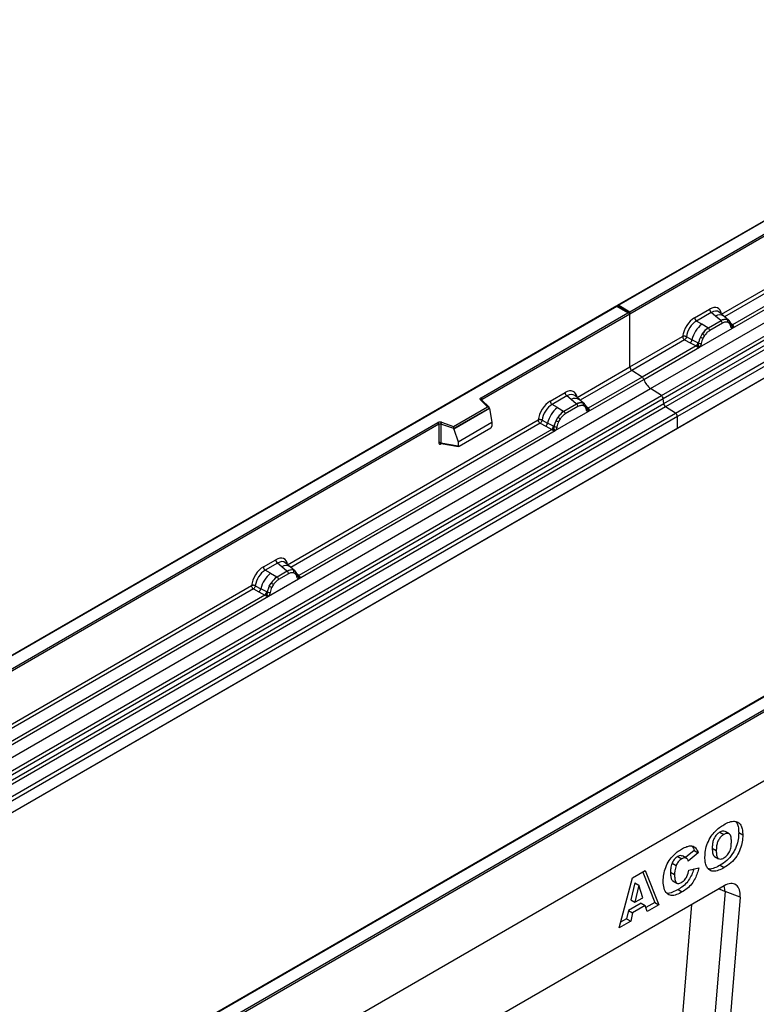
# Model space of a CAD drawing. Units: millimetres. Extents: x 0 to 420, y 0 to 297.
# Drawn here: x 93 to 119, y 41 to 76 of the extents above; entities that cross this region are included whole.
import ezdxf

# ---------------------------------------------------------------- set-up
doc = ezdxf.new("R2010")
doc.units = ezdxf.units.MM

msp = doc.modelspace()

# ---------------------------------------------------------------- linework, layer by layer
at = {"color": 7, "linetype": 'Continuous', "lineweight": 25}
for p, q in [((149.5198, 86.1663), (114.1852, 65.768)), ((149.5198, 86.1494), (114.2352, 65.78)), ((115.3495, 62.8701), (150.7048, 83.2803)), ((115.7247, 62.627), (151.08, 83.0372)), ((151.146, 82.9269), (115.7906, 62.5167)), ((115.8065, 62.347), (151.1618, 82.7572)), ((151.2277, 82.6469), (115.8724, 62.2367)), ((116.2194, 62.0119), (151.5748, 82.4221)), ((151.6412, 82.3022), (116.2858, 61.892)), ((151.6412, 81.8891), (80.9305, 41.0687)), ((151.6412, 81.8891), (116.2858, 61.4789)), ((164.3691, 75.1684), (93.6584, 34.348)), ((117.8266, 65.4724), (126.5891, 70.5309)), ((127.0594, 70.1993), (118.2153, 65.0938)), ((118.2114, 64.9777), (127.1816, 70.156)), ((114.6241, 65.5555), (119.7576, 68.519)), ((119.793, 68.4577), (114.6241, 65.4738)), ((114.1645, 65.7561), (78.8299, 45.3578)), ((114.1645, 65.7392), (78.8799, 45.3698)), ((114.6034, 65.5027), (114.1645, 65.7561)), ((114.1645, 65.7561), (114.1645, 65.7392)), ((114.5534, 65.5146), (114.1645, 65.7392)), ((114.2352, 65.78), (114.6241, 65.5555)), ((109.4199, 62.5511), (114.5534, 65.5146)), ((114.6241, 65.4738), (109.4553, 62.4899)), ((114.6241, 65.4738), (114.6241, 65.5555)), ((114.6241, 63.6237), (114.6241, 65.4738)), ((116.8877, 65.3449), (117.4093, 65.646)), ((117.4726, 65.5283), (116.951, 65.2271)), ((117.6233, 65.4004), (117.4726, 65.5283)), ((117.8, 65.2506), (117.6233, 65.4004)), ((117.9098, 65.397), (117.7433, 65.5382)), ((118.0887, 65.2453), (117.9112, 65.3958)), ((117.1371, 65.1197), (116.951, 65.2271)), ((117.355, 64.9938), (117.1371, 65.1197)), ((117.8109, 65.2414), (117.3685, 64.986)), ((117.8584, 65.1531), (117.416, 64.8977)), ((117.8109, 65.2414), (117.8, 65.2506)), ((118.0261, 65.2801), (118.0905, 65.2436)), ((118.0944, 65.1564), (118.0397, 65.1874)), ((118.1037, 65.2263), (118.0814, 65.2514)), ((118.1743, 65.0791), (118.1733, 65.0819)), ((118.2153, 65.0938), (118.219, 65.0899)), ((118.219, 65.0899), (118.2344, 65.0721)), ((118.2344, 65.0721), (118.248, 65.0537)), ((114.6241, 63.6237), (116.4704, 64.6895)), ((116.7965, 64.578), (116.6022, 64.6816)), ((117.0629, 64.3146), (118.2114, 64.9777)), ((117.1576, 64.7787), (117.0931, 64.6679)), ((117.2347, 64.7226), (117.1799, 64.6284)), ((117.355, 64.9938), (117.3685, 64.986)), ((118.2114, 64.9777), (118.2094, 64.9779)), ((116.5368, 64.5697), (114.6905, 63.5038)), ((116.9407, 64.3579), (115.0536, 63.2686)), ((116.5368, 64.5697), (116.7315, 64.4676)), ((116.7315, 64.4676), (116.9407, 64.3579)), ((117.0055, 64.4667), (116.7965, 64.578)), ((116.9465, 64.3553), (116.9407, 64.3579)), ((116.9675, 64.3408), (116.9465, 64.3553)), ((116.983, 64.3234), (116.9675, 64.3408)), ((117.016, 64.4607), (117.0055, 64.4667)), ((117.0241, 64.4556), (117.016, 64.4607)), ((115.1128, 63.1889), (117.0629, 64.3146)), ((117.0649, 64.3172), (117.0629, 64.3146)), ((112.7778, 62.5578), (114.6241, 63.6237)), ((115.0536, 63.2686), (114.6905, 63.5038)), ((113.1627, 62.0631), (115.1128, 63.1889)), ((115.0536, 63.2686), (113.1666, 62.1792)), ((79.9941, 42.4599), (115.3495, 62.8701)), ((80.3693, 42.2168), (115.7247, 62.627)), ((111.8389, 62.4303), (112.3606, 62.7314)), ((112.8611, 62.4824), (112.6946, 62.6237)), ((115.7247, 62.627), (115.3495, 62.8701)), ((115.7906, 62.5167), (80.4353, 42.1065)), ((80.4511, 41.9368), (115.8065, 62.347)), ((109.6492, 62.2363), (109.404, 62.4815)), ((109.7002, 62.2152), (109.4394, 62.476)), ((109.4394, 62.476), (109.4394, 62.4757)), ((112.4239, 62.6137), (111.9023, 62.3126)), ((112.0883, 62.2051), (111.9023, 62.3126)), ((112.7621, 62.3268), (112.3198, 62.0714)), ((112.5746, 62.4858), (112.4239, 62.6137)), ((112.7512, 62.3361), (112.5746, 62.4858)), ((112.7621, 62.3268), (112.7512, 62.3361)), ((113.04, 62.3307), (112.8625, 62.4812)), ((113.0418, 62.3291), (112.9774, 62.3655)), ((113.0457, 62.2418), (112.9909, 62.2728)), ((113.0549, 62.3118), (113.0327, 62.3368)), ((115.8065, 62.347), (115.7906, 62.5167)), ((115.8724, 62.2367), (80.5171, 41.8265)), ((80.8641, 41.6017), (116.2194, 62.0119)), ((108.4589, 61.5492), (109.6492, 62.2363)), ((109.7117, 62.1907), (108.4672, 61.4723)), ((109.7117, 62.1717), (108.4672, 61.4533)), ((109.7117, 62.1717), (109.7117, 62.1907)), ((109.7117, 62.1717), (109.7996, 61.6925)), ((112.0142, 61.4001), (113.1627, 62.0631)), ((112.0883, 62.2051), (112.3063, 62.0792)), ((112.3063, 62.0792), (112.3198, 62.0714)), ((112.8096, 62.2385), (112.3672, 61.9831)), ((113.1255, 62.1645), (113.1246, 62.1674)), ((113.1627, 62.0631), (113.1607, 62.0634)), ((113.1666, 62.1792), (113.1703, 62.1753)), ((113.1703, 62.1753), (113.1857, 62.1575)), ((113.1857, 62.1575), (113.1992, 62.1391)), ((116.2194, 62.0119), (115.8724, 62.2367)), ((116.2858, 61.892), (80.9305, 41.4818)), ((85.9086, 48.9784), (107.9136, 61.6815)), ((107.9489, 61.6203), (85.944, 48.9171)), ((102.6591, 56.7164), (111.4217, 61.7749)), ((107.9489, 61.6203), (107.9489, 60.9738)), ((108.0093, 61.6249), (108.0093, 60.9784)), ((108.4672, 61.4723), (108.0093, 61.6249)), ((108.0343, 61.6907), (108.4589, 61.5492)), ((108.6194, 61.0112), (109.7996, 61.6925)), ((109.7996, 61.6925), (109.7996, 61.5544)), ((111.4881, 61.6551), (111.6827, 61.553)), ((111.5534, 61.767), (111.7478, 61.6634)), ((111.9567, 61.5521), (111.7478, 61.6634)), ((112.0444, 61.7533), (112.1088, 61.8641)), ((112.1859, 61.8081), (112.1312, 61.7139)), ((116.2858, 61.4789), (116.2858, 61.892)), ((116.2858, 61.4789), (80.9305, 41.0687)), ((103.044, 56.2217), (112.0142, 61.4001)), ((111.892, 61.4434), (103.0479, 56.3378)), ((108.4672, 61.4533), (108.4672, 61.4723)), ((108.4672, 61.4533), (108.6194, 61.0112)), ((108.6543, 60.8536), (109.7646, 61.4946)), ((111.6827, 61.553), (111.892, 61.4434)), ((111.8977, 61.4407), (111.892, 61.4434)), ((111.9188, 61.4262), (111.8977, 61.4407)), ((111.9342, 61.4089), (111.9188, 61.4262)), ((111.9567, 61.5521), (111.9672, 61.5461)), ((111.9753, 61.541), (111.9672, 61.5461)), ((112.0162, 61.4027), (112.0142, 61.4001)), ((108.0093, 60.9784), (108.6194, 60.8731)), ((108.024, 60.955), (108.0234, 60.9547)), ((108.0237, 60.9545), (108.6348, 60.849)), ((108.6194, 61.0112), (108.6194, 60.8731)), ((93.6584, 36.8383), (128.943, 57.2077)), ((129.0137, 57.1669), (93.6584, 36.7567)), ((101.8122, 56.642), (102.2419, 56.89)), ((102.3052, 56.7723), (101.8755, 56.5242)), ((102.4559, 56.6444), (102.3052, 56.7723)), ((102.7424, 56.641), (102.5759, 56.7823)), ((102.0616, 56.4168), (101.8755, 56.5242)), ((102.6434, 56.4854), (102.293, 56.2831)), ((102.6325, 56.4947), (102.4559, 56.6444)), ((102.6434, 56.4854), (102.6325, 56.4947)), ((102.9213, 56.4893), (102.7438, 56.6398)), ((102.8587, 56.5241), (102.9231, 56.4877)), ((102.927, 56.4004), (102.8722, 56.4314)), ((102.9362, 56.4704), (102.914, 56.4954)), ((101.9874, 55.6117), (103.044, 56.2217)), ((102.0616, 56.4168), (102.2795, 56.2909)), ((102.2795, 56.2909), (102.293, 56.2831)), ((102.6909, 56.3971), (102.3405, 56.1948)), ((103.0068, 56.3231), (103.0059, 56.326)), ((103.044, 56.2217), (103.042, 56.222)), ((103.0479, 56.3378), (103.0516, 56.3339)), ((103.0516, 56.3339), (103.067, 56.3161)), ((103.067, 56.3161), (103.0805, 56.2977)), ((92.498, 50.8505), (101.3949, 55.9866)), ((101.4613, 55.8668), (101.656, 55.7647)), ((101.5267, 55.9787), (101.721, 55.8751)), ((101.656, 55.7647), (101.8652, 55.655)), ((101.9299, 55.7637), (101.721, 55.8751)), ((101.9299, 55.7637), (101.9404, 55.7578)), ((101.9486, 55.7526), (101.9404, 55.7578)), ((102.0176, 55.965), (102.0821, 56.0758)), ((102.1592, 56.0197), (102.1044, 55.9255)), ((92.8829, 50.3558), (101.9874, 55.6117)), ((101.8652, 55.655), (92.8867, 50.4719)), ((101.871, 55.6524), (101.8652, 55.655)), ((101.892, 55.6378), (101.871, 55.6524)), ((101.9075, 55.6205), (101.892, 55.6378)), ((101.9894, 55.6143), (101.9874, 55.6117)), ((129.0137, 54.7582), (93.6584, 34.348)), ((121.8893, 53.6016), (99.8843, 40.8984)), ((121.9143, 53.5991), (99.9093, 40.8959)), ((117.7656, 47.3687), (117.907, 47.287)), ((118.0923, 47.3126), (117.9509, 47.3943)), ((118.4299, 47.3528), (118.5713, 47.2712)), ((117.5042, 46.8065), (117.6456, 46.7249)), ((116.3022, 46.5239), (116.4437, 46.4423)), ((116.604, 46.4597), (116.4626, 46.5413)), ((116.8728, 46.734), (116.5695, 46.4796)), ((117.0142, 46.6523), (116.6671, 46.3613)), ((116.8728, 46.734), (117.0142, 46.6523)), ((117.5875, 46.5252), (117.7289, 46.4436)), ((116.0995, 46.2855), (116.2409, 46.2038)), ((116.6836, 46.0463), (117.0307, 46.1262)), ((117.7821, 46.2139), (117.9235, 46.1322)), ((114.2504, 44.0309), (114.7169, 45.7699)), ((114.7169, 45.7699), (115.1645, 46.0283)), ((115.0758, 45.9771), (115.4975, 44.9141)), ((115.1645, 46.0283), (115.6389, 44.8324)), ((116.0463, 45.9717), (116.1877, 45.8901)), ((117.9233, 45.4979), (108.6535, 40.1466)), ((114.795, 45.6025), (114.6602, 45.0033)), ((114.795, 45.6025), (114.9364, 45.5208)), ((114.9364, 45.5208), (114.8016, 44.9217)), ((115.0767, 45.0805), (114.9364, 45.5208)), ((116.1234, 45.6715), (116.2648, 45.5899)), ((114.8016, 44.9217), (115.0767, 45.0805)), ((116.3121, 45.3652), (116.4535, 45.2836)), ((118.4833, 45.0981), (116.8772, 25.9026)), ((117.9518, 45.2976), (117.2246, 36.6056)), ((118.4833, 45.0981), (117.9518, 45.2976)), ((115.0194, 44.8862), (114.5762, 44.6304)), ((114.6602, 45.0033), (114.8016, 44.9217)), ((115.1609, 44.8046), (114.7176, 44.5487)), ((115.0194, 44.8862), (115.1609, 44.8046)), ((115.2252, 44.5936), (115.1609, 44.8046)), ((115.4975, 44.9141), (115.1828, 44.7324)), ((115.6389, 44.8324), (115.2252, 44.5936)), ((115.4975, 44.9141), (115.6389, 44.8324)), ((114.5762, 44.6304), (114.5119, 44.3451)), ((114.5762, 44.6304), (114.7176, 44.5487)), ((114.7176, 44.5487), (114.6533, 44.2634)), ((114.6533, 44.2634), (114.2504, 44.0309)), ((114.5119, 44.3451), (114.3022, 44.224)), ((114.5119, 44.3451), (114.6533, 44.2634))]:
    msp.add_line(p, q, dxfattribs=at)
at = {"color": 8, "linetype": 'Continuous', "lineweight": 25}
for p, q in [((126.6555, 70.4111), (117.9341, 65.3763)), ((118.1083, 65.2197), (118.1012, 65.2293)), ((118.2153, 65.0938), (118.1545, 65.1426)), ((118.1744, 65.0793), (118.2015, 65.0613)), ((114.6905, 63.5038), (112.8854, 62.4618)), ((109.4553, 62.4601), (109.4553, 62.4899)), ((113.0418, 62.3291), (113.0469, 62.3243)), ((113.0597, 62.3049), (113.0524, 62.3148)), ((113.1666, 62.1792), (113.1057, 62.228)), ((113.1257, 62.1647), (113.1528, 62.1467)), ((111.4881, 61.6551), (102.7667, 56.6204)), ((108.0188, 60.935), (108.0459, 60.9507)), ((102.9409, 56.4637), (102.9337, 56.4734)), ((103.0479, 56.3378), (102.987, 56.3866)), ((103.007, 56.3233), (103.0341, 56.3053)), ((101.4613, 55.8668), (92.6056, 50.7545)), ((116.1116, 36.6645), (116.7962, 44.8473))]:
    msp.add_line(p, q, dxfattribs=at)
at = {"color": 7, "linetype": 'Continuous', "lineweight": 25, "flags": 128}
for points in [[(118.1106, 65.2218), (118.1024, 65.2317), (118.0905, 65.2436)], [(109.404, 62.4815), (109.397, 62.49), (109.3926, 62.4991), (109.3907, 62.5084), (109.3915, 62.5179), (109.3949, 62.5271), (109.4009, 62.5359), (109.4093, 62.544), (109.4199, 62.5511)], [(102.9431, 56.4658), (102.9349, 56.4757), (102.9231, 56.4877)]]:
    msp.add_lwpolyline(points, dxfattribs=at)
at = {"color": 8, "linetype": 'Continuous', "lineweight": 25, "flags": 128}
for points in [[(117.9518, 45.2976), (117.9345, 45.4411), (117.9204, 45.4963)], [(117.7318, 45.3874), (117.8303, 45.3539), (117.9518, 45.2976)]]:
    msp.add_lwpolyline(points, dxfattribs=at)
at = {"color": 7, "linetype": 'Continuous', "lineweight": 25}
for centre, radius, start, end in [((117.5647, 65.6537), 0.1556, 182.82915, 233.70446), ((117.7515, 64.3555), 0.9806, 128.8014, 166.88446), ((117.0431, 65.3526), 0.1556, 182.82915, 233.70446), ((117.9523, 64.9642), 0.3244, 76.84826, 117.99634), ((117.7418, 65.1473), 0.1167, 2.82915, 53.70446), ((117.9708, 65.2246), 0.0783, 331.5798, 45.07174), ((118.0436, 65.1978), 0.0656, 320.81245, 44.31338), ((118.1319, 65.0775), 0.041, 299.46635, 51.73442), ((118.1905, 65.1505), 0.0898, 277.03443, 299.25259), ((118.1296, 65.0124), 0.0869, 336.60646, 34.22448), ((117.8651, 64.3273), 0.8392, 127.42814, 147.46255), ((116.8831, 64.3202), 0.5344, 48.86311, 59.09785), ((117.2994, 64.8919), 0.1167, 2.82915, 53.70446), ((116.613, 64.6117), 0.1866, 309.41358, 349.58554), ((116.8222, 64.5022), 0.1867, 309.41271, 349.03627), ((116.8212, 64.5134), 0.2017, 308.37382, 344.84849), ((116.815, 64.5697), 0.2751, 303.68004, 313.56526), ((116.8341, 64.1158), 0.3064, 41.11452, 56.19149), ((117.9253, 64.2399), 0.9358, 152.78218, 166.35089), ((117.0842, 64.583), 0.1409, 244.74115, 285.69658), ((117.3751, 65.173), 0.5785, 240.83431, 250.28509), ((114.7789, 63.6311), 0.1549, 182.75234, 235.22641), ((114.9629, 63.1394), 0.1579, 18.27428, 54.90886), ((115.7126, 63.3869), 0.6316, 198.27428, 234.90886), ((112.516, 62.7391), 0.1556, 182.82915, 233.70446), ((115.6343, 62.4981), 0.1575, 6.77916, 54.95325), ((109.3785, 62.4864), 0.0768, 2.60548, 57.39452), ((111.9944, 62.438), 0.1556, 182.82915, 233.70446), ((112.9035, 62.0496), 0.3244, 76.84826, 117.99634), ((112.693, 62.2327), 0.1167, 2.82915, 53.70446), ((112.922, 62.3101), 0.0783, 331.5798, 45.07174), ((112.9949, 62.2832), 0.0656, 320.81245, 44.31338), ((115.9628, 62.3656), 0.1575, 186.77916, 234.95325), ((112.7028, 61.4409), 0.9806, 128.8014, 166.88446), ((112.8163, 61.4128), 0.8392, 127.42814, 147.46255), ((112.2507, 61.9773), 0.1167, 2.82915, 53.70446), ((113.0831, 62.1629), 0.041, 299.46635, 51.73442), ((113.1418, 62.2359), 0.0898, 277.03443, 299.25259), ((113.0809, 62.0979), 0.0869, 336.60646, 34.22448), ((116.1311, 61.8846), 0.1549, 2.75234, 55.22641), ((107.9849, 61.542), 0.1567, 71.63088, 117.06152), ((107.8722, 61.6168), 0.0768, 2.60548, 57.39452), ((107.9846, 61.5505), 0.0784, 71.63088, 117.06152), ((108.113, 61.6232), 0.1037, 139.36052, 179.04605), ((111.5643, 61.6972), 0.1866, 309.41358, 349.58554), ((112.8765, 61.3253), 0.9358, 152.78218, 166.35089), ((112.3263, 62.2584), 0.5785, 240.83431, 250.28509), ((111.8344, 61.4056), 0.5344, 48.86311, 59.09785), ((111.7735, 61.5876), 0.1867, 309.41271, 349.03627), ((111.7725, 61.5988), 0.2017, 308.37384, 344.84849), ((111.7662, 61.6551), 0.2751, 303.68004, 313.56526), ((111.7853, 61.2012), 0.3064, 41.11452, 56.19149), ((112.0354, 61.6684), 0.1409, 244.74115, 285.69658), ((107.9846, 60.904), 0.0784, 71.63088, 117.06152), ((102.3973, 56.8977), 0.1556, 182.82915, 233.70446), ((101.9676, 56.6497), 0.1556, 182.82915, 233.70446), ((102.7848, 56.2082), 0.3244, 76.84826, 117.99634), ((102.5743, 56.3913), 0.1167, 2.82915, 53.70446), ((102.8033, 56.4687), 0.0783, 331.5798, 45.07174), ((102.8762, 56.4418), 0.0656, 320.81245, 44.31338), ((102.676, 55.6526), 0.9806, 128.8014, 166.88446), ((102.7895, 55.6244), 0.8392, 127.42814, 147.46255), ((102.2239, 56.189), 0.1167, 2.82915, 53.70446), ((102.9644, 56.3215), 0.041, 299.46635, 51.73442), ((103.0231, 56.3945), 0.0898, 277.03443, 299.25259), ((102.9622, 56.2565), 0.0869, 336.60646, 34.22448), ((101.5375, 55.9088), 0.1866, 309.41358, 349.58554), ((101.7467, 55.7992), 0.1867, 309.41271, 349.03627), ((101.7457, 55.8105), 0.2017, 308.37382, 344.84849), ((102.8498, 55.537), 0.9358, 152.78218, 166.35089), ((102.0087, 55.88), 0.1409, 244.74115, 285.69658), ((102.2995, 56.4701), 0.5785, 240.83431, 250.28509), ((101.8076, 55.6173), 0.5344, 48.86311, 59.09785), ((101.7394, 55.8668), 0.2751, 303.68004, 313.56526), ((101.7586, 55.4128), 0.3064, 41.11452, 56.19149)]:
    msp.add_arc(centre, radius, start, end, dxfattribs=at)
at = {"color": 8, "linetype": 'Continuous', "lineweight": 25}
for centre, radius, start, end in [((117.7637, 65.1795), 0.2618, 55.73191, 122.4513), ((118.1845, 65.1533), 0.067, 260.43881, 297.34677), ((118.1886, 65.1457), 0.0635, 256.32422, 298.59259), ((109.4174, 62.4506), 0.0336, 49.04219, 113.36798), ((109.4677, 62.4648), 0.0281, 116.35053, 160.56702), ((112.715, 62.2649), 0.2618, 55.73191, 122.4513), ((113.1359, 62.2382), 0.0665, 259.46244, 297.43242), ((113.1399, 62.2311), 0.0635, 256.32422, 298.59259), ((108.0473, 60.9368), 0.0285, 142.99852, 183.54878), ((102.5963, 56.4235), 0.2618, 55.73191, 122.4513), ((103.0172, 56.3968), 0.0665, 259.46244, 297.43242), ((103.0212, 56.3897), 0.0635, 256.32422, 298.59259)]:
    msp.add_arc(centre, radius, start, end, dxfattribs=at)
at = {"color": 7, "linetype": 'Continuous', "lineweight": 25}
for centre, major_axis, ratio, start_param, end_param in [((114.2352, 65.7391), (0.0707, 0), 0.5773815, 1.5707963, 2.7832281), ((117.4046, 65.1507), (0.3033, 0.5253), 0.5711071, 5.6515079, 7.0630407), ((114.5534, 65.4738), (0.0707, 0), 0.5773815, 0, 1.5707963), ((116.8923, 64.855), (0.3, 0.5196), 0.583725, 0.7907783, 2.2023111), ((116.9631, 64.8141), (0.25, 0.433), 0.6102578, 0.7907755, 2.2023131), ((112.3559, 62.2361), (0.3033, 0.5253), 0.5711071, 5.6515079, 7.0630407), ((111.8436, 61.9404), (0.3, 0.5196), 0.583725, 0.7907783, 2.2023111), ((111.9143, 61.8996), (0.25, 0.433), 0.6102578, 0.7907755, 2.2023131), ((109.6492, 62.1955), (0.0623, -0.0082), 0.6469225, 0.0849616, 1.6557579), ((108.4589, 61.5083), (-0.0055, 0.0545), 0.1120238, 3.9774107, 5.5482071), ((109.763, 61.5351), (0.0258, 0.0429), 0.6036948, 3.9706218, 5.4964595), ((108.656, 60.896), (0.0269, 0.045), 0.5518016, 2.3963389, 3.9221766), ((102.2372, 56.3947), (0.3033, 0.5253), 0.5711071, 5.6515079, 7.0630407), ((101.8168, 56.1521), (0.3, 0.5196), 0.583725, 0.7907783, 2.2023111), ((101.8875, 56.1112), (0.25, 0.433), 0.6102578, 0.7907755, 2.2023131), ((117.92, 44.8364), (0.3979, 0.7016), 0.5740155, 5.389637, 7.0568013)]:
    msp.add_ellipse(centre, major_axis=major_axis, ratio=ratio, start_param=start_param, end_param=end_param, dxfattribs=at)
at = {"color": 8, "linetype": 'Continuous', "lineweight": 25}
for centre in [(117.4753, 65.1099), (112.4266, 62.1953), (102.3079, 56.3539)]:
    msp.add_ellipse(centre, major_axis=(0.2384, 0.4485), ratio=0.5681774, start_param=6.1597425, end_param=7.0431962, dxfattribs=at)
at = {"color": 7, "linetype": 'Continuous', "lineweight": 25}
for points, knots in [([(118.0261, 65.2801), (117.9934, 65.2852), (117.9279, 65.2955), (117.8499, 65.2594), (117.8109, 65.2414)], [0, 0, 0, 0, 0.4996059, 1, 1, 1, 1]), ([(118.0397, 65.1874), (118.012, 65.1916), (117.9566, 65.2002), (117.8911, 65.1688), (117.8584, 65.1531)], [0, 0, 0, 0, 0.4990173, 1, 1, 1, 1]), ([(118.1521, 65.0418), (118.1462, 65.0651), (118.1346, 65.1117), (118.1078, 65.1415), (118.0944, 65.1564)], [0, 0, 0, 0, 0.501529, 1, 1, 1, 1]), ([(118.1733, 65.0819), (118.1665, 65.1105), (118.1527, 65.1681), (118.1201, 65.2068), (118.1037, 65.2263)], [0, 0, 0, 0, 0.4968831, 1, 1, 1, 1]), ([(118.2094, 64.9779), (118.2023, 64.9797), (118.188, 64.9831), (118.1713, 64.997), (118.1584, 65.0161), (118.1542, 65.0332), (118.1521, 65.0418)], [0, 0, 0, 0, 0.24987949, 0.50086961, 0.75007704, 1, 1, 1, 1]), ([(118.248, 65.0537), (118.2465, 65.0529), (118.2433, 65.0512), (118.2352, 65.0508), (118.2273, 65.0525), (118.219, 65.0549), (118.2112, 65.0574), (118.2052, 65.0598), (118.2015, 65.0613)], [0, 0, 0, 0, 0.1096864, 0.2296011, 0.5005256, 0.589818, 0.7503202, 1, 1, 1, 1]), ([(118.248, 65.0537), (118.2486, 65.0459), (118.2499, 65.0302), (118.2424, 65.0078), (118.229, 64.9894), (118.2174, 64.9817), (118.2114, 64.9777)], [0, 0, 0, 0, 0.2510847, 0.5012097, 0.7406195, 1, 1, 1, 1]), ([(116.6022, 64.6816), (116.6, 64.6719), (116.5956, 64.652), (116.5807, 64.6202), (116.5604, 64.59), (116.5448, 64.5766), (116.5368, 64.5697)], [0, 0, 0, 0, 0.2331501, 0.47703222, 0.73243999, 1, 1, 1, 1]), ([(117.3685, 64.986), (117.3306, 64.9596), (117.2548, 64.907), (117.19, 64.8214), (117.1576, 64.7787)], [0, 0, 0, 0, 0.5003941, 1, 1, 1, 1]), ([(117.416, 64.8977), (117.3832, 64.8756), (117.3178, 64.8315), (117.2623, 64.7589), (117.2347, 64.7226)], [0, 0, 0, 0, 0.50098524, 1, 1, 1, 1]), ([(117.0046, 64.3703), (117.0018, 64.3616), (116.9977, 64.3484), (116.9927, 64.3344), (116.9883, 64.3271), (116.985, 64.3248), (116.983, 64.3234)], [0, 0, 0, 0, 0.4995263, 0.7499547, 0.8512902, 1, 1, 1, 1]), ([(117.0241, 64.4556), (117.0225, 64.4412), (117.0192, 64.4126), (117.0095, 64.3844), (117.0046, 64.3703)], [0, 0, 0, 0, 0.50018005, 1, 1, 1, 1]), ([(117.0931, 64.6679), (117.0772, 64.6322), (117.0454, 64.5608), (117.0312, 64.4906), (117.0241, 64.4556)], [0, 0, 0, 0, 0.5003149, 1, 1, 1, 1]), ([(117.1223, 64.4473), (117.1202, 64.4363), (117.1159, 64.4142), (117.103, 64.3802), (117.0863, 64.347), (117.0721, 64.3272), (117.0649, 64.3172)], [0, 0, 0, 0, 0.2500546, 0.5008566, 0.7502597, 1, 1, 1, 1]), ([(117.1799, 64.6284), (117.1665, 64.5981), (117.1397, 64.5373), (117.1281, 64.4774), (117.1223, 64.4473)], [0, 0, 0, 0, 0.4984709, 1, 1, 1, 1]), ([(117.0629, 64.3146), (117.0566, 64.3116), (117.0445, 64.3056), (117.0245, 64.3047), (117.0042, 64.3111), (116.9901, 64.3193), (116.983, 64.3234)], [0, 0, 0, 0, 0.2593535, 0.4987894, 0.7489148, 1, 1, 1, 1]), ([(112.9774, 62.3655), (112.9446, 62.3707), (112.8791, 62.3809), (112.8011, 62.3449), (112.7621, 62.3268)], [0, 0, 0, 0, 0.4996059, 1, 1, 1, 1]), ([(112.9909, 62.2728), (112.9633, 62.2771), (112.9078, 62.2857), (112.8424, 62.2542), (112.8096, 62.2385)], [0, 0, 0, 0, 0.49901725, 1, 1, 1, 1]), ([(113.1246, 62.1673), (113.1177, 62.1959), (113.1039, 62.2535), (113.0713, 62.2923), (113.0549, 62.3118)], [0, 0, 0, 0, 0.4968831, 1, 1, 1, 1]), ([(112.3198, 62.0714), (112.2818, 62.0451), (112.2061, 61.9924), (112.1412, 61.9069), (112.1088, 61.8641)], [0, 0, 0, 0, 0.50039414, 1, 1, 1, 1]), ([(112.3672, 61.9831), (112.3345, 61.961), (112.2691, 61.9169), (112.2136, 61.8443), (112.1859, 61.8081)], [0, 0, 0, 0, 0.5009852, 1, 1, 1, 1]), ([(113.1033, 62.1272), (113.0975, 62.1506), (113.0859, 62.1971), (113.0591, 62.2269), (113.0457, 62.2418)], [0, 0, 0, 0, 0.501529, 1, 1, 1, 1]), ([(113.1607, 62.0634), (113.1535, 62.0651), (113.1393, 62.0685), (113.1226, 62.0824), (113.1096, 62.1015), (113.1054, 62.1186), (113.1033, 62.1272)], [0, 0, 0, 0, 0.2498795, 0.5008696, 0.750077, 1, 1, 1, 1]), ([(113.1992, 62.1391), (113.1977, 62.1383), (113.1945, 62.1367), (113.1864, 62.1362), (113.1785, 62.138), (113.1702, 62.1403), (113.1624, 62.1428), (113.1564, 62.1453), (113.1528, 62.1467)], [0, 0, 0, 0, 0.1096864, 0.2296011, 0.5005256, 0.589818, 0.7503202, 1, 1, 1, 1]), ([(113.1992, 62.1391), (113.1999, 62.1313), (113.2011, 62.1157), (113.1937, 62.0932), (113.1803, 62.0749), (113.1687, 62.0671), (113.1627, 62.0631)], [0, 0, 0, 0, 0.2510847, 0.5012097, 0.7406195, 1, 1, 1, 1]), ([(111.5534, 61.767), (111.5513, 61.7573), (111.5469, 61.7374), (111.532, 61.7056), (111.5117, 61.6754), (111.4961, 61.662), (111.4881, 61.6551)], [0, 0, 0, 0, 0.2331501, 0.4770322, 0.73244, 1, 1, 1, 1]), ([(112.0444, 61.7533), (112.0285, 61.7176), (111.9967, 61.6462), (111.9825, 61.576), (111.9753, 61.541)], [0, 0, 0, 0, 0.5003149, 1, 1, 1, 1]), ([(112.1312, 61.7139), (112.1178, 61.6835), (112.091, 61.6227), (112.0794, 61.5628), (112.0736, 61.5328)], [0, 0, 0, 0, 0.4984709, 1, 1, 1, 1]), ([(111.9558, 61.4558), (111.9531, 61.447), (111.9489, 61.4338), (111.944, 61.4198), (111.9396, 61.4125), (111.9362, 61.4102), (111.9342, 61.4089)], [0, 0, 0, 0, 0.4995263, 0.7499547, 0.8512902, 1, 1, 1, 1]), ([(112.0142, 61.4001), (112.0079, 61.397), (111.9957, 61.391), (111.9758, 61.3902), (111.9554, 61.3966), (111.9413, 61.4048), (111.9342, 61.4089)], [0, 0, 0, 0, 0.2593535, 0.4987894, 0.7489148, 1, 1, 1, 1]), ([(111.9753, 61.541), (111.9737, 61.5267), (111.9705, 61.498), (111.9607, 61.4699), (111.9558, 61.4558)], [0, 0, 0, 0, 0.50018, 1, 1, 1, 1]), ([(112.0736, 61.5328), (112.0714, 61.5217), (112.0672, 61.4997), (112.0543, 61.4657), (112.0376, 61.4325), (112.0233, 61.4126), (112.0162, 61.4027)], [0, 0, 0, 0, 0.2500546, 0.5008566, 0.7502597, 1, 1, 1, 1]), ([(107.9489, 60.9738), (107.9498, 60.9643), (107.9513, 60.9496), (107.9599, 60.9361), (107.9689, 60.9287), (107.9799, 60.925), (107.9963, 60.9246), (108.0099, 60.9309), (108.0188, 60.935)], [0, 0, 0, 0, 0.2393292, 0.3679055, 0.4968371, 0.6259341, 0.7563127, 1, 1, 1, 1]), ([(108.0237, 60.9546), (108.0236, 60.9546), (108.0212, 60.9547), (108.0174, 60.9564), (108.0128, 60.9597), (108.0098, 60.9647), (108.0084, 60.971), (108.009, 60.9759), (108.0093, 60.9784)], [0, 0, 0, 0, 0.01434585, 0.20171316, 0.3954733, 0.59130719, 0.79196354, 1, 1, 1, 1]), ([(102.8587, 56.5241), (102.8259, 56.5293), (102.7604, 56.5395), (102.6824, 56.5035), (102.6434, 56.4854)], [0, 0, 0, 0, 0.4996059, 1, 1, 1, 1]), ([(102.8722, 56.4314), (102.8446, 56.4357), (102.7891, 56.4443), (102.7237, 56.4128), (102.6909, 56.3971)], [0, 0, 0, 0, 0.4990173, 1, 1, 1, 1]), ([(103.0059, 56.3259), (102.999, 56.3545), (102.9852, 56.4121), (102.9526, 56.4509), (102.9362, 56.4704)], [0, 0, 0, 0, 0.4968831, 1, 1, 1, 1]), ([(102.293, 56.2831), (102.2551, 56.2567), (102.1793, 56.2041), (102.1145, 56.1185), (102.0821, 56.0758)], [0, 0, 0, 0, 0.50039414, 1, 1, 1, 1]), ([(102.3405, 56.1948), (102.3077, 56.1727), (102.2423, 56.1285), (102.1868, 56.056), (102.1592, 56.0197)], [0, 0, 0, 0, 0.5009852, 1, 1, 1, 1]), ([(102.9846, 56.2858), (102.9788, 56.3092), (102.9672, 56.3557), (102.9404, 56.3855), (102.927, 56.4004)], [0, 0, 0, 0, 0.501529, 1, 1, 1, 1]), ([(103.042, 56.222), (103.0348, 56.2237), (103.0206, 56.2271), (103.0039, 56.241), (102.9909, 56.2601), (102.9867, 56.2772), (102.9846, 56.2858)], [0, 0, 0, 0, 0.2498795, 0.5008696, 0.750077, 1, 1, 1, 1]), ([(103.0805, 56.2977), (103.079, 56.2969), (103.0758, 56.2953), (103.0677, 56.2948), (103.0598, 56.2966), (103.0515, 56.2989), (103.0437, 56.3014), (103.0377, 56.3039), (103.0341, 56.3053)], [0, 0, 0, 0, 0.1096864, 0.2296011, 0.5005256, 0.589818, 0.7503202, 1, 1, 1, 1]), ([(103.0805, 56.2977), (103.0812, 56.2899), (103.0824, 56.2743), (103.075, 56.2518), (103.0616, 56.2335), (103.05, 56.2257), (103.044, 56.2217)], [0, 0, 0, 0, 0.2510847, 0.5012097, 0.7406195, 1, 1, 1, 1]), ([(101.5267, 55.9787), (101.5245, 55.969), (101.5201, 55.9491), (101.5052, 55.9173), (101.4849, 55.8871), (101.4693, 55.8736), (101.4613, 55.8668)], [0, 0, 0, 0, 0.2331501, 0.4770322, 0.73244, 1, 1, 1, 1]), ([(101.9486, 55.7526), (101.9469, 55.7383), (101.9437, 55.7097), (101.9339, 55.6815), (101.9291, 55.6674)], [0, 0, 0, 0, 0.50018005, 1, 1, 1, 1]), ([(102.0176, 55.965), (102.0017, 55.9292), (101.9699, 55.8579), (101.9557, 55.7877), (101.9486, 55.7526)], [0, 0, 0, 0, 0.5003149, 1, 1, 1, 1]), ([(102.0468, 55.7444), (102.0447, 55.7334), (102.0404, 55.7113), (102.0275, 55.6773), (102.0108, 55.6441), (101.9965, 55.6243), (101.9894, 55.6143)], [0, 0, 0, 0, 0.2500546, 0.5008566, 0.7502597, 1, 1, 1, 1]), ([(102.1044, 55.9255), (102.091, 55.8952), (102.0642, 55.8344), (102.0526, 55.7745), (102.0468, 55.7444)], [0, 0, 0, 0, 0.4984709, 1, 1, 1, 1]), ([(101.9291, 55.6674), (101.9263, 55.6586), (101.9222, 55.6454), (101.9172, 55.6315), (101.9128, 55.6242), (101.9095, 55.6219), (101.9075, 55.6205)], [0, 0, 0, 0, 0.4995263, 0.7499547, 0.8512902, 1, 1, 1, 1]), ([(101.9874, 55.6117), (101.9811, 55.6087), (101.969, 55.6027), (101.949, 55.6018), (101.9287, 55.6082), (101.9146, 55.6164), (101.9075, 55.6205)], [0, 0, 0, 0, 0.2593535, 0.4987894, 0.7489148, 1, 1, 1, 1]), ([(117.2489, 46.4958), (117.2523, 46.5736), (117.2589, 46.7289), (117.3311, 46.9864), (117.4547, 47.2187), (117.6029, 47.4006), (117.7534, 47.5348), (117.8565, 47.5991), (117.908, 47.6312)], [0, 0, 0, 0, 0.1868623, 0.373327, 0.559566, 0.7062342, 0.8530571, 1, 1, 1, 1]), ([(117.908, 47.6312), (117.9735, 47.6655), (118.1043, 47.7341), (118.2922, 47.7661), (118.4356, 47.7123), (118.5224, 47.5938), (118.5649, 47.4455), (118.5692, 47.3293), (118.5713, 47.2712)], [0, 0, 0, 0, 0.1869025, 0.3734162, 0.5596384, 0.7062906, 0.8530786, 1, 1, 1, 1]), ([(118.3238, 47.7368), (118.3421, 47.7157), (118.389, 47.6616), (118.4226, 47.526), (118.4274, 47.4105), (118.4299, 47.3528)], [0, 0, 0, 0, 0.24235325, 0.6210046, 1, 1, 1, 1]), ([(117.7656, 47.3687), (117.7342, 47.3476), (117.6716, 47.3056), (117.5893, 47.1987), (117.5321, 47.0695), (117.5077, 46.9358), (117.5054, 46.8496), (117.5042, 46.8065)], [0, 0, 0, 0, 0.1865777, 0.3728057, 0.5590293, 0.7792871, 1, 1, 1, 1]), ([(117.907, 47.287), (117.8757, 47.266), (117.813, 47.2239), (117.7307, 47.1171), (117.6735, 46.9878), (117.6491, 46.8542), (117.6468, 46.768), (117.6456, 46.7249)], [0, 0, 0, 0, 0.1865777, 0.3728057, 0.5590293, 0.7792871, 1, 1, 1, 1]), ([(117.9494, 47.3909), (117.9247, 47.4009), (117.8719, 47.4221), (117.8025, 47.3872), (117.7656, 47.3687)], [0, 0, 0, 0, 0.4682526, 1, 1, 1, 1]), ([(118.4299, 47.3528), (118.4272, 47.2753), (118.4219, 47.1206), (118.3555, 46.8637), (118.218, 46.5977), (118.0149, 46.3625), (117.8598, 46.2635), (117.7821, 46.2139)], [0, 0, 0, 0, 0.1871808, 0.3738291, 0.5602486, 0.7796961, 1, 1, 1, 1]), ([(118.1746, 47.0499), (118.1728, 47.1019), (118.1694, 47.2055), (118.1165, 47.3155), (118.0156, 47.3391), (117.9432, 47.3044), (117.907, 47.287)], [0, 0, 0, 0, 0.2812443, 0.5602566, 0.7797813, 1, 1, 1, 1]), ([(118.5713, 47.2712), (118.5686, 47.1937), (118.5633, 47.039), (118.497, 46.782), (118.3594, 46.516), (118.1563, 46.2808), (118.0012, 46.1818), (117.9235, 46.1322)], [0, 0, 0, 0, 0.1871808, 0.3738291, 0.5602486, 0.7796961, 1, 1, 1, 1]), ([(116.4328, 46.7796), (116.4805, 46.8051), (116.576, 46.8562), (116.7162, 46.8971), (116.8489, 46.8845), (116.9536, 46.7996), (116.994, 46.7014), (117.0142, 46.6523)], [0, 0, 0, 0, 0.1870006, 0.3737942, 0.5602027, 0.7798384, 1, 1, 1, 1]), ([(116.7933, 46.8799), (116.7969, 46.8773), (116.8373, 46.8468), (116.8559, 46.7878), (116.8728, 46.734)], [0, 0, 0, 0, 0.0880941, 1, 1, 1, 1]), ([(117.5042, 46.8065), (117.5067, 46.7548), (117.5116, 46.6517), (117.5395, 46.542), (117.5841, 46.532), (117.5901, 46.5306)], [0, 0, 0, 0, 0.4658437, 0.9281317, 1, 1, 1, 1]), ([(117.9106, 46.4683), (117.9547, 46.4986), (118.0208, 46.544), (118.0927, 46.6456), (118.1453, 46.7573), (118.1705, 46.8975), (118.1732, 46.999), (118.1746, 47.0499)], [0, 0, 0, 0, 0.24893645, 0.37406101, 0.49910878, 0.74912285, 1, 1, 1, 1]), ([(115.791, 45.6587), (115.794, 45.7352), (115.8, 45.8881), (115.8667, 46.1411), (115.9858, 46.3719), (116.1317, 46.5522), (116.2802, 46.6845), (116.3819, 46.7479), (116.4328, 46.7796)], [0, 0, 0, 0, 0.1869093, 0.3733995, 0.5595756, 0.7062332, 0.8530526, 1, 1, 1, 1]), ([(116.3022, 46.5239), (116.2565, 46.4914), (116.1746, 46.4331), (116.1225, 46.3307), (116.0995, 46.2855)], [0, 0, 0, 0, 0.5589771, 1, 1, 1, 1]), ([(116.4581, 46.5323), (116.4385, 46.5442), (116.396, 46.5698), (116.335, 46.54), (116.3022, 46.5239)], [0, 0, 0, 0, 0.4618198, 1, 1, 1, 1]), ([(116.6294, 46.4394), (116.6008, 46.4581), (116.5498, 46.4916), (116.4761, 46.4574), (116.4437, 46.4423)], [0, 0, 0, 0, 0.5588225, 1, 1, 1, 1]), ([(117.9235, 46.1322), (117.857, 46.0969), (117.7241, 46.0264), (117.5308, 45.9876), (117.3879, 46.0486), (117.2984, 46.167), (117.2553, 46.3184), (117.251, 46.4367), (117.2489, 46.4958)], [0, 0, 0, 0, 0.18695734, 0.37339954, 0.55955912, 0.70626075, 0.85305825, 1, 1, 1, 1]), ([(117.6456, 46.7249), (117.6473, 46.6715), (117.6506, 46.5653), (117.6978, 46.4457), (117.7992, 46.4156), (117.8735, 46.4507), (117.9106, 46.4683)], [0, 0, 0, 0, 0.2813605, 0.5605733, 0.7799323, 1, 1, 1, 1]), ([(116.0995, 46.2855), (116.0808, 46.224), (116.0472, 46.114), (116.0466, 46.0153), (116.0463, 45.9717)], [0, 0, 0, 0, 0.55824101, 1, 1, 1, 1]), ([(116.2409, 46.2038), (116.2222, 46.1424), (116.1887, 46.0324), (116.188, 45.9337), (116.1877, 45.8901)], [0, 0, 0, 0, 0.55824101, 1, 1, 1, 1]), ([(116.4437, 46.4423), (116.3979, 46.4097), (116.3161, 46.3515), (116.2639, 46.249), (116.2409, 46.2038)], [0, 0, 0, 0, 0.5589771, 1, 1, 1, 1]), ([(117.0307, 46.1262), (117.0169, 46.0631), (116.9893, 45.937), (116.9087, 45.7434), (116.7882, 45.5532), (116.6289, 45.3922), (116.512, 45.3198), (116.4535, 45.2836)], [0, 0, 0, 0, 0.186906, 0.3735499, 0.5601207, 0.7797062, 1, 1, 1, 1]), ([(116.6671, 46.3613), (116.6618, 46.3778), (116.6525, 46.4074), (116.6364, 46.4296), (116.6294, 46.4394)], [0, 0, 0, 0, 0.5602364, 1, 1, 1, 1]), ([(117.7821, 46.2139), (117.7163, 46.1801), (117.5849, 46.1126), (117.4325, 46.0668), (117.3717, 46.0958), (117.36, 46.1013)], [0, 0, 0, 0, 0.447783, 0.8943321, 1, 1, 1, 1]), ([(116.0463, 45.9717), (116.0473, 45.9242), (116.0492, 45.8294), (116.073, 45.7268), (116.1048, 45.6778), (116.1226, 45.6727), (116.1238, 45.6723)], [0, 0, 0, 0, 0.3950601, 0.7889427, 0.9858164, 1, 1, 1, 1]), ([(116.1877, 45.8901), (116.1889, 45.843), (116.1912, 45.7489), (116.2126, 45.6415), (116.259, 45.5877), (116.3261, 45.5665), (116.3891, 45.5951), (116.431, 45.6142)], [0, 0, 0, 0, 0.2509627, 0.5011775, 0.6262419, 0.7513776, 1, 1, 1, 1]), ([(116.8587, 46.0866), (116.8533, 46.0637), (116.8332, 45.9777), (116.7664, 45.8249), (116.6471, 45.6349), (116.4874, 45.4738), (116.3706, 45.4014), (116.3121, 45.3652)], [0, 0, 0, 0, 0.0768285, 0.2887406, 0.5005694, 0.7498826, 1, 1, 1, 1]), ([(116.431, 45.6142), (116.4681, 45.6385), (116.5419, 45.6869), (116.6448, 45.8535), (116.6689, 45.973), (116.6836, 46.0463)], [0, 0, 0, 0, 0.2805742, 0.5589842, 1, 1, 1, 1]), ([(116.4535, 45.2836), (116.3873, 45.2482), (116.2553, 45.1776), (116.0617, 45.1382), (115.9073, 45.2206), (115.8035, 45.3945), (115.7952, 45.5705), (115.791, 45.6587)], [0, 0, 0, 0, 0.1872228, 0.3737349, 0.560184, 0.7796865, 1, 1, 1, 1]), ([(116.3121, 45.3652), (116.2469, 45.3318), (116.1168, 45.2653), (115.9709, 45.2165), (115.9181, 45.244), (115.9132, 45.2466)], [0, 0, 0, 0, 0.4764583, 0.9511078, 1, 1, 1, 1])]:
    msp.add_open_spline(points, degree=3, knots=knots, dxfattribs=at)
for points in [[(116.6022, 64.6816), (116.5919, 64.6857), (116.5713, 64.6939), (116.5345, 64.699), (116.4985, 64.6982), (116.4798, 64.6924), (116.4704, 64.6895)], [(116.4704, 64.6895), (116.4714, 64.6787), (116.4734, 64.657), (116.4885, 64.6219), (116.5103, 64.5903), (116.528, 64.5765), (116.5368, 64.5697)], [(111.5534, 61.767), (111.5432, 61.7711), (111.5226, 61.7793), (111.4858, 61.7844), (111.4498, 61.7837), (111.4311, 61.7778), (111.4217, 61.7749)], [(111.4881, 61.6551), (111.4792, 61.662), (111.4616, 61.6757), (111.4398, 61.7073), (111.4246, 61.7424), (111.4227, 61.7641), (111.4217, 61.7749)], [(101.5267, 55.9787), (101.5164, 55.9828), (101.4958, 55.991), (101.459, 55.9961), (101.423, 55.9953), (101.4043, 55.9895), (101.3949, 55.9866)], [(101.4613, 55.8668), (101.4525, 55.8736), (101.4348, 55.8873), (101.413, 55.919), (101.3978, 55.9541), (101.3959, 55.9758), (101.3949, 55.9866)]]:
    msp.add_open_spline(points, degree=3, dxfattribs=at)

doc.saveas('drawing.dxf')
